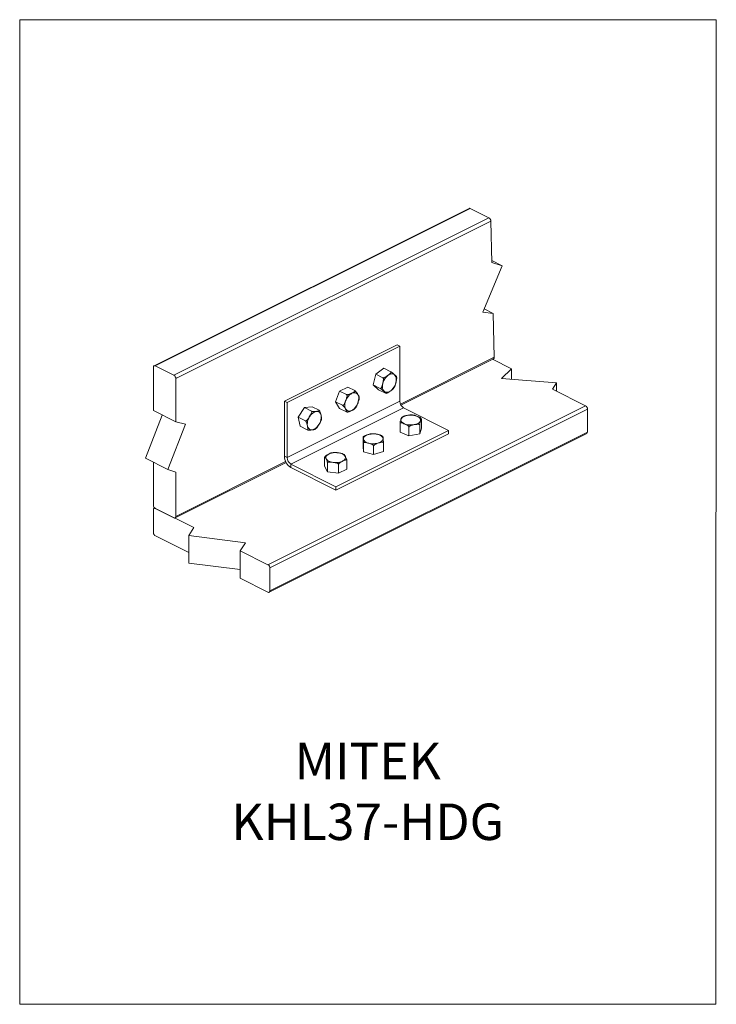
# Model space of a CAD drawing. Units: millimetres. Extents: x -1130 to -79, y -373 to 1112.
import ezdxf

# ---------------------------------------------------------------- set-up
doc = ezdxf.new("R2010")
doc.units = ezdxf.units.MM
doc.header["$MEASUREMENT"] = 0
doc.layers.get('0').update_dxf_attribs({"linetype": 'CONTINUOUS', "lineweight": 15})
doc.layers.add('OBJ', color=179, linetype='CONTINUOUS')
doc.styles.add('SLDTEXTSTYLE0', font='TXT', dxfattribs={"width": 0.605})

msp = doc.modelspace()

# ---------------------------------------------------------------- linework, layer by layer
at = {"color": 7, "linetype": 'Continuous', "lineweight": 20}
for p, q in [((-452.4, 827.5), (-927.7, 589.9)), ((-450.6, 827.4), (-925.9, 589.8)), ((-450.6, 827.4), (-422.3, 813.2)), ((-422.3, 813.2), (-897.6, 575.6)), ((-419.4, 808.4), (-894.8, 570.7)), ((-419.4, 808.4), (-417.8, 745.7)), ((-417.9, 748.6), (-402.3, 740.8)), ((-417.8, 745.7), (-402.3, 740.8)), ((-402.3, 740.8), (-431.8, 671)), ((-431.8, 671), (-416, 668.8)), ((-429.8, 675.7), (-416, 668.8)), ((-416, 668.8), (-414.3, 602.8)), ((-561, 621.5), (-730.9, 536.5)), ((-556.9, 619.5), (-726.9, 534.5)), ((-556.9, 619.5), (-561, 621.5)), ((-556.9, 536.4), (-556.9, 619.5)), ((-414.3, 602.8), (-556, 532)), ((-555.3, 530.7), (-415.3, 600.7)), ((-417, 599.8), (-388.5, 585.6)), ((-928.7, 587.7), (-928.7, 522.3)), ((-925.9, 589.8), (-897.6, 575.6)), ((-593.1, 577.3), (-581.1, 586.3)), ((-581.1, 586.3), (-570.5, 581)), ((-388.5, 585.6), (-403.5, 570.7)), ((-388.5, 569.5), (-388.5, 585.6)), ((-894.8, 505.3), (-894.8, 570.7)), ((-597.1, 561.1), (-593.1, 577.3)), ((-593.1, 577.3), (-582.5, 572)), ((-561.5, 571.8), (-561.9, 573.6)), ((-403.5, 570.7), (-320.4, 564)), ((-653.9, 535.8), (-647.7, 551.8)), ((-647.7, 551.8), (-635.5, 557.8)), ((-647.7, 551.8), (-637.1, 546.5)), ((-635.5, 557.8), (-624.8, 552.5)), ((-597.1, 561.1), (-586.5, 555.8)), ((-589, 553.9), (-597.1, 561.1)), ((-589, 553.9), (-578.4, 548.6)), ((-320.4, 564), (-326.6, 554.6)), ((-326.6, 554.6), (-276.5, 529.6)), ((-320.4, 551.5), (-320.4, 564)), ((-726.9, 534.5), (-730.9, 536.5)), ((-730.9, 453.4), (-730.9, 536.5)), ((-556.9, 536.4), (-726.9, 451.4)), ((-653.9, 535.8), (-643.3, 530.5)), ((-647.9, 525.7), (-653.9, 535.8)), ((-577.9, 548.4), (-577.2, 548.5)), ((-928.7, 522.3), (-894.8, 505.3)), ((-276.5, 529.6), (-755.8, 289.9)), ((-273.6, 524.7), (-752.9, 285)), ((-726.9, 451.4), (-726.9, 534.5)), ((-551.2, 526.4), (-721.1, 441.4)), ((-710, 512.2), (-700.9, 526.8)), ((-700.9, 526.8), (-689.2, 528.1)), ((-700.9, 526.8), (-690.3, 521.5)), ((-689.2, 528.1), (-678.6, 522.8)), ((-678.3, 522.5), (-678.4, 522.6)), ((-647.9, 525.7), (-637.3, 520.4)), ((-483.3, 492.5), (-551.2, 526.4)), ((-273.6, 490), (-273.6, 524.7)), ((-915.4, 515.6), (-940.8, 450.5)), ((-880.1, 501.9), (-894.8, 505.3)), ((-710, 512.2), (-699.4, 506.9)), ((-707.4, 498.8), (-710, 512.2)), ((-524.2, 509.8), (-524.9, 510.6)), ((-524.1, 496), (-524.1, 509)), ((-906.8, 433.5), (-880.1, 501.9)), ((-707.4, 498.8), (-696.8, 493.5)), ((-483.3, 492.5), (-653.2, 407.5)), ((-556.5, 489.8), (-556.5, 502.8)), ((-543, 484.4), (-543, 497.4)), ((-526.8, 487.5), (-526.8, 500.5)), ((-524.1, 496), (-526.8, 487.5)), ((-483.3, 487.5), (-483.3, 492.5)), ((-754, 248.2), (-274.7, 487.8)), ((-273.6, 490), (-752.9, 250.4)), ((-483.3, 487.5), (-653.2, 402.5)), ((-612.2, 468.7), (-612.2, 481.7)), ((-543, 484.4), (-556.5, 489.8)), ((-526.8, 487.5), (-543, 484.4)), ((-611.7, 460), (-612.2, 468.7)), ((-611.7, 460), (-611.7, 473)), ((-596.4, 455.9), (-596.4, 468.9)), ((-581.6, 460.5), (-596.4, 455.9)), ((-581.6, 460.5), (-581.6, 473.5)), ((-940.8, 450.5), (-906.8, 433.5)), ((-730.9, 453.4), (-726.9, 451.4)), ((-670.3, 438.6), (-670.3, 451.6)), ((-636.9, 433.9), (-636.9, 447)), ((-596.4, 455.9), (-611.7, 460)), ((-928.7, 444.4), (-928.7, 379.6)), ((-894.8, 429.4), (-906.8, 433.5)), ((-895.8, 360.4), (-728.4, 444.1)), ((-729.1, 445.5), (-894.8, 362.6)), ((-721.1, 441.4), (-721.1, 436.5)), ((-653.2, 407.5), (-721.1, 441.4)), ((-653.2, 402.5), (-721.1, 436.5)), ((-666, 430.2), (-670.3, 438.6)), ((-666, 430.2), (-666, 443.2)), ((-649.3, 427.9), (-649.3, 440.9)), ((-636.9, 433.9), (-649.3, 427.9)), ((-894.8, 362.6), (-894.8, 429.4)), ((-649.3, 427.9), (-666, 430.2)), ((-653.2, 402.5), (-653.2, 407.5)), ((-928.5, 372.8), (-928.5, 338.1)), ((-926.8, 375.3), (-927.5, 375)), ((-925.9, 374.7), (-897.6, 360.6)), ((-867.8, 345.9), (-925.7, 374.9)), ((-875.4, 333.9), (-867.8, 345.9)), ((-925.7, 333.3), (-875.4, 308.1)), ((-789.6, 323), (-875.4, 333.9)), ((-875.4, 292.3), (-875.4, 333.9)), ((-797.7, 310.9), (-789.6, 323)), ((-755.8, 289.9), (-797.7, 310.9)), ((-797.7, 269.3), (-797.7, 310.9)), ((-875.4, 292.3), (-797.7, 282.4)), ((-752.9, 250.4), (-752.9, 285)), ((-797.7, 269.3), (-755.8, 248.3))]:
    msp.add_line(p, q, dxfattribs=at)
msp.add_lwpolyline([(-79.3, 1112.1), (-1130.4, 1112.1), (-1130.4, -373.3), (-80.2, -373.4)], close=True)
at = {"color": 7, "linetype": 'Continuous', "lineweight": 20, "flags": 128}
for points in [[(-925.9, 589.8), (-926.5, 590), (-927, 590), (-927.5, 590), (-927.9, 589.7), (-928.3, 589.4), (-928.5, 588.9), (-928.7, 588.4), (-928.7, 587.7)], [(-579.6, 570.1), (-578.1, 572.2), (-576.4, 574), (-574.7, 575.5), (-572.9, 576.6), (-571, 577.4), (-569.3, 577.7), (-567.6, 577.7), (-566.1, 577.2), (-564.8, 576.3), (-563.7, 575), (-562.9, 573.4), (-562.4, 571.5), (-562.2, 569.4), (-562.3, 567.1), (-562.7, 564.7), (-563.5, 562.3), (-564.5, 559.9), (-565.7, 557.7), (-567.2, 555.6), (-568.9, 553.8), (-570.6, 552.3), (-572.4, 551.1), (-574.3, 550.4), (-576, 550), (-577.7, 550.1), (-579.2, 550.6), (-580.5, 551.5), (-581.6, 552.7), (-582.4, 554.3), (-582.9, 556.2), (-583.1, 558.4), (-583, 560.7), (-582.6, 563.1), (-581.8, 565.5), (-580.8, 567.8), (-579.6, 570.1)], [(-634.5, 544.2), (-632.8, 545.9), (-631, 547.4), (-629.2, 548.5), (-627.4, 549.2), (-625.6, 549.4), (-624, 549.3), (-622.5, 548.7), (-621.2, 547.8), (-620.2, 546.5), (-619.4, 544.8), (-618.9, 542.9), (-618.8, 540.7), (-619, 538.4), (-619.5, 536), (-620.3, 533.6), (-621.3, 531.2), (-622.6, 529), (-624.1, 527), (-625.8, 525.2), (-627.6, 523.7), (-629.4, 522.7), (-631.2, 522), (-633, 521.7), (-634.6, 521.8), (-636.1, 522.4), (-637.4, 523.3), (-638.4, 524.7), (-639.2, 526.3), (-639.6, 528.3), (-639.8, 530.4), (-639.6, 532.7), (-639.1, 535.2), (-638.3, 537.6), (-637.3, 539.9), (-636, 542.1), (-634.5, 544.2)], [(-688.1, 518.7), (-686.3, 519.9), (-684.5, 520.7), (-682.7, 521.1), (-681, 521.1), (-679.5, 520.6), (-678.2, 519.8), (-677, 518.5), (-676.2, 517), (-675.7, 515.1), (-675.4, 513), (-675.5, 510.7), (-675.9, 508.3), (-676.6, 505.9), (-677.6, 503.5), (-678.9, 501.2), (-680.3, 499.2), (-682, 497.3), (-683.7, 495.8), (-685.5, 494.6), (-687.4, 493.8), (-689.1, 493.4), (-690.8, 493.4), (-692.4, 493.9), (-693.7, 494.7), (-694.8, 496), (-695.6, 497.5), (-696.2, 499.4), (-696.4, 501.5), (-696.3, 503.8), (-695.9, 506.2), (-695.2, 508.6), (-694.2, 511), (-693, 513.2), (-691.5, 515.3), (-689.9, 517.2), (-688.1, 518.7)], [(-538, 515.4), (-535.5, 515.1), (-533.1, 514.6), (-531, 513.9), (-529.1, 513), (-527.6, 511.9), (-526.5, 510.8), (-525.7, 509.5), (-525.5, 508.2), (-525.7, 506.9), (-526.3, 505.7), (-527.3, 504.5), (-528.8, 503.4), (-530.6, 502.5), (-532.7, 501.7), (-535, 501.2), (-537.5, 500.8), (-540, 500.7), (-542.6, 500.8), (-545.1, 501.1), (-547.5, 501.6), (-549.6, 502.3), (-551.5, 503.2), (-553, 504.3), (-554.2, 505.4), (-554.9, 506.7), (-555.1, 508), (-555, 509.3), (-554.3, 510.5), (-553.3, 511.7), (-551.9, 512.8), (-550.1, 513.7), (-548, 514.5), (-545.6, 515), (-543.2, 515.4), (-540.6, 515.5), (-538, 515.4)], [(-597.4, 487.2), (-594.9, 487.1), (-592.3, 486.8), (-590, 486.3), (-587.8, 485.6), (-585.9, 484.7), (-584.4, 483.7), (-583.2, 482.5), (-582.4, 481.3), (-582.1, 480), (-582.3, 478.7), (-582.8, 477.5), (-583.9, 476.3), (-585.3, 475.2), (-587, 474.3), (-589.1, 473.5), (-591.4, 472.9), (-593.9, 472.5), (-596.5, 472.4), (-599, 472.4), (-601.6, 472.7), (-603.9, 473.2), (-606.1, 473.9), (-608, 474.8), (-609.5, 475.9), (-610.7, 477), (-611.5, 478.2), (-611.8, 479.5), (-611.6, 480.8), (-611.1, 482.1), (-610, 483.3), (-608.6, 484.4), (-606.9, 485.3), (-604.8, 486.1), (-602.5, 486.7), (-600, 487), (-597.4, 487.2)], [(-657.3, 458.6), (-654.7, 458.9), (-652.1, 458.8), (-649.6, 458.6), (-647.2, 458.1), (-644.9, 457.5), (-643, 456.6), (-641.3, 455.6), (-640.1, 454.5), (-639.2, 453.3), (-638.8, 452), (-638.8, 450.7), (-639.3, 449.5), (-640.2, 448.3), (-641.5, 447.1), (-643.2, 446.2), (-645.2, 445.3), (-647.5, 444.7), (-649.9, 444.3), (-652.5, 444.1), (-655, 444.1), (-657.6, 444.3), (-660, 444.8), (-662.2, 445.4), (-664.2, 446.3), (-665.8, 447.3), (-667.1, 448.4), (-668, 449.6), (-668.4, 450.9), (-668.4, 452.2), (-667.9, 453.5), (-667, 454.7), (-665.6, 455.8), (-664, 456.8), (-662, 457.6), (-659.7, 458.2), (-657.3, 458.6)], [(-925.7, 374.9), (-926.2, 375.1), (-926.8, 375.2), (-927.3, 375.1), (-927.7, 374.9), (-928, 374.5), (-928.3, 374), (-928.5, 373.5), (-928.5, 372.8)], [(-897.6, 360.6), (-897, 360.3), (-896.5, 360.3), (-896, 360.4), (-895.6, 360.6), (-895.2, 360.9), (-895, 361.4), (-894.8, 362), (-894.8, 362.6)], [(-755.8, 248.3), (-755.2, 248.1), (-754.7, 248), (-754.2, 248.1), (-753.8, 248.3), (-753.4, 248.7), (-753.1, 249.1), (-753, 249.7), (-752.9, 250.4)]]:
    msp.add_lwpolyline(points, dxfattribs=at)
at = {"color": 7, "linetype": 'Continuous', "lineweight": 20}
for centre, radius, start, end in [((-900.6, 570.6), 5.8, 0.9678, 59.2421), ((-545.1, 536.6), 11.8, 180.9678, 239.2421), ((-279.4, 524.6), 5.8, 0.9678, 59.2421), ((-275.9, 489.7), 2.23, 301.7603, 6.9106), ((-710.8, 453.8), 20.1, 180.9678, 239.2421), ((-715, 451.6), 11.8, 180.9678, 239.2421), ((-922.9, 379.7), 5.8, 180.9678, 239.2421), ((-922.7, 338.2), 5.8, 180.9678, 239.2421), ((-758.7, 284.9), 5.8, 0.9678, 59.2421)]:
    msp.add_arc(centre, radius, start, end, dxfattribs=at)
for centre, start_param, end_param in [((-450.5, 824), 5.581591, 6.26631), ((-422.2, 809.8), 4.010795, 5.581591), ((-417.2, 604.2), 3.124718, 4.010795)]:
    msp.add_ellipse(centre, major_axis=(-1.89, 3.53), ratio=0.597227, start_param=start_param, end_param=end_param, dxfattribs=at)
for points, knots in [([(-570.5, 581), (-570.4, 580.9), (-570.2, 580.8), (-570, 580.5), (-570.1, 580), (-570.5, 579.2), (-571.4, 578.2), (-573, 576.9), (-574.9, 575.5), (-576.9, 574), (-578.5, 573), (-579.8, 572.3), (-580.9, 572), (-581.6, 571.9), (-582.2, 571.9), (-582.4, 572), (-582.5, 572)], [0, 0, 0, 0, 0.022981, 0.045868, 0.083709, 0.149134, 0.241643, 0.336565, 0.537437, 0.673694, 0.766813, 0.874036, 0.913409, 0.95305, 0.978052, 1, 1, 1, 1]), ([(-561.9, 573.6), (-561.9, 573.7), (-561.9, 573.9), (-563.1, 575), (-564.9, 576.6), (-566.6, 578.2), (-568.3, 579.6), (-569.4, 580.3), (-569.9, 580.6), (-570.3, 580.9), (-570.4, 580.9), (-570.5, 581)], [0, 0, 0, 0, 0.043214, 0.232182, 0.442357, 0.731559, 0.87751, 0.928803, 0.961691, 0.9883, 1, 1, 1, 1]), ([(-582.5, 572), (-582.4, 572), (-582.2, 571.8), (-581.9, 571.4), (-581.7, 570.6), (-581.5, 569.4), (-581.7, 567.7), (-582.1, 565.4), (-582.8, 562.8), (-583.4, 560.2), (-584, 558.2), (-584.6, 556.9), (-585.3, 556.1), (-585.7, 555.8), (-586.1, 555.7), (-586.3, 555.8), (-586.5, 555.8)], [0, 0, 0, 0, 0.02298, 0.045866, 0.083706, 0.149128, 0.242604, 0.336591, 0.537454, 0.673706, 0.766822, 0.87404, 0.913412, 0.953052, 0.978052, 1, 1, 1, 1]), ([(-564.4, 558.9), (-564.2, 559.3), (-563.8, 560.2), (-563.2, 562.4), (-562.5, 565), (-561.9, 567.6), (-561.6, 569.7), (-561.4, 571), (-561.5, 571.8), (-561.5, 571.8)], [0, 0, 0, 0, 0.105634, 0.238011, 0.518145, 0.708169, 0.838033, 0.987565, 1, 1, 1, 1]), ([(-624.8, 552.5), (-624.7, 552.4), (-624.6, 552.3), (-624.4, 552.1), (-624.4, 551.7), (-624.9, 551.1), (-625.8, 550.4), (-627.4, 549.5), (-629.4, 548.5), (-631.4, 547.6), (-633, 546.9), (-634.4, 546.5), (-635.5, 546.3), (-636.2, 546.3), (-636.7, 546.4), (-637, 546.5), (-637.1, 546.5)], [0, 0, 0, 0, 0.022981, 0.045868, 0.083709, 0.149134, 0.241643, 0.336565, 0.537437, 0.673694, 0.766813, 0.874036, 0.913409, 0.95305, 0.978052, 1, 1, 1, 1]), ([(-618.1, 542.7), (-618.1, 542.8), (-618.1, 543.2), (-618.9, 544.6), (-620.2, 546.8), (-621.5, 549), (-622.9, 550.8), (-623.8, 551.7), (-624.3, 552.2), (-624.6, 552.4), (-624.8, 552.5), (-624.8, 552.5)], [0, 0, 0, 0, 0.020033, 0.213579, 0.428847, 0.725055, 0.874542, 0.927078, 0.960763, 0.988016, 1, 1, 1, 1]), ([(-586.5, 555.8), (-586.3, 555.8), (-586.1, 555.7), (-585.7, 555.4), (-585, 555), (-583.8, 554), (-582.3, 552.8), (-580.4, 551.1), (-578.6, 549.5), (-577.8, 548.6), (-577.8, 548.4), (-577.9, 548.4), (-577.9, 548.4)], [0, 0, 0, 0, 0.022438, 0.046085, 0.084787, 0.150649, 0.330185, 0.52987, 0.804637, 0.943303, 0.992037, 1, 1, 1, 1]), ([(-577.2, 548.5), (-577.1, 548.5), (-576.6, 548.5), (-575.5, 548.9), (-574.2, 549.6), (-572.3, 550.9), (-570.4, 552.3), (-568.5, 553.7), (-567.2, 554.8), (-566.7, 555.4), (-566.5, 555.7)], [0, 0, 0, 0, 0.023694, 0.108315, 0.22797, 0.350745, 0.610558, 0.786797, 0.90724, 1, 1, 1, 1]), ([(-566.5, 555.7), (-566.1, 556.2), (-565.3, 557.2), (-564.7, 558.4), (-564.4, 558.9)], [0, 0, 0, 0, 0.53235, 1, 1, 1, 1]), ([(-637.1, 546.5), (-637, 546.4), (-636.8, 546.3), (-636.6, 545.9), (-636.4, 545.1), (-636.4, 543.8), (-636.8, 542.2), (-637.5, 539.9), (-638.6, 537.3), (-639.6, 534.7), (-640.5, 532.8), (-641.2, 531.5), (-642, 530.7), (-642.5, 530.4), (-643, 530.3), (-643.2, 530.4), (-643.3, 530.5)], [0, 0, 0, 0, 0.02298, 0.045866, 0.083706, 0.149128, 0.242604, 0.336591, 0.537454, 0.673706, 0.766822, 0.87404, 0.913412, 0.953052, 0.978052, 1, 1, 1, 1]), ([(-622.9, 527.7), (-622.6, 528.1), (-622, 529), (-621, 531.2), (-620, 533.8), (-619.1, 536.4), (-618.4, 538.4), (-618.2, 539.5), (-618.2, 540.1)], [0, 0, 0, 0, 0.114966, 0.251275, 0.53973, 0.735398, 0.86912, 1, 1, 1, 1]), ([(-618.1, 540.1), (-618.1, 540.2), (-618, 541.1), (-618.1, 542), (-618.1, 542.7)], [0, 0, 0, 0, 0.13052, 1, 1, 1, 1]), ([(-578, 548.4), (-578.1, 548.4), (-578.2, 548.5), (-578.3, 548.5), (-578.4, 548.6)], [0, 0, 0, 0, 0.694582, 1, 1, 1, 1]), ([(-690.3, 521.5), (-690.2, 521.4), (-690, 521.3), (-689.8, 520.9), (-689.7, 520.2), (-690, 519), (-690.6, 517.6), (-691.8, 515.4), (-693.2, 513.1), (-694.7, 510.7), (-695.9, 509), (-697, 507.8), (-697.9, 507.1), (-698.5, 506.8), (-699, 506.8), (-699.3, 506.8), (-699.4, 506.9)], [0, 0, 0, 0, 0.02298, 0.045866, 0.083706, 0.149128, 0.242604, 0.336591, 0.537454, 0.673706, 0.766822, 0.87404, 0.913412, 0.953052, 0.978052, 1, 1, 1, 1]), ([(-678.6, 522.8), (-678.5, 522.7), (-678.3, 522.6), (-678.2, 522.4), (-678.2, 522.2), (-678.6, 521.9), (-679.4, 521.7), (-681, 521.4), (-682.9, 521.2), (-684.8, 521), (-686.3, 520.9), (-687.6, 521), (-688.7, 521.1), (-689.4, 521.2), (-689.9, 521.4), (-690.2, 521.5), (-690.3, 521.5)], [0, 0, 0, 0, 0.022981, 0.045868, 0.083709, 0.149134, 0.241643, 0.336565, 0.537437, 0.673694, 0.766813, 0.874036, 0.913409, 0.95305, 0.978052, 1, 1, 1, 1]), ([(-675, 510.2), (-675, 510.9), (-675, 512.5), (-675.7, 515.6), (-676.1, 518.4), (-677, 520.8), (-677.7, 521.9), (-678, 522.3), (-678.2, 522.5), (-678.2, 522.5)], [0, 0, 0, 0, 0.197966, 0.426227, 0.740314, 0.898823, 0.954531, 0.990249, 1, 1, 1, 1]), ([(-643.3, 530.5), (-643.2, 530.4), (-643, 530.3), (-642.6, 530), (-642, 529.4), (-640.9, 528.3), (-639.8, 526.6), (-638.4, 524.3), (-637.1, 522.1), (-636.5, 520.7), (-636.6, 520.3), (-636.9, 520.2), (-637.1, 520.3), (-637.2, 520.4), (-637.3, 520.4)], [0, 0, 0, 0, 0.021174, 0.043489, 0.080012, 0.142164, 0.311589, 0.500029, 0.759321, 0.890177, 0.936166, 0.965653, 0.98951, 1, 1, 1, 1]), ([(-637, 520.3), (-637, 520.3), (-636.9, 520.3), (-636.9, 520.3), (-636.9, 520.3)], [0, 0, 0, 0, 0.946193, 1, 1, 1, 1]), ([(-636.9, 520.3), (-636.7, 520.2), (-636.4, 520.2), (-635.6, 520.2), (-634.4, 520.4), (-633, 520.8), (-631.1, 521.6), (-629.2, 522.6), (-627.2, 523.6), (-625.9, 524.3), (-625.4, 524.8), (-625.1, 525)], [0, 0, 0, 0, 0.023694, 0.069721, 0.149298, 0.261821, 0.377276, 0.621601, 0.787334, 0.900598, 1, 1, 1, 1]), ([(-625.1, 525), (-624.7, 525.5), (-623.9, 526.3), (-623.2, 527.2), (-622.9, 527.7)], [0, 0, 0, 0, 0.521539, 1, 1, 1, 1]), ([(-699.4, 506.9), (-699.3, 506.8), (-699.1, 506.7), (-698.7, 506.3), (-698.2, 505.7), (-697.5, 504.2), (-696.8, 502), (-696.3, 499), (-695.7, 496.1), (-695.7, 494.1), (-696, 493.5), (-696.3, 493.4), (-696.6, 493.4), (-696.7, 493.5), (-696.8, 493.5)], [0, 0, 0, 0, 0.021174, 0.043489, 0.080012, 0.142164, 0.311589, 0.500029, 0.759321, 0.890177, 0.936166, 0.965653, 0.98951, 1, 1, 1, 1]), ([(-682.8, 495.6), (-682.8, 495.6), (-682.3, 496), (-681.5, 497.1), (-680.1, 499.1), (-678.6, 501.4), (-677.2, 503.8), (-676.3, 505.5), (-676, 506.4), (-675.8, 506.8)], [0, 0, 0, 0, 0.009949, 0.143144, 0.279812, 0.569026, 0.765208, 0.899281, 1, 1, 1, 1]), ([(-675.8, 506.8), (-675.7, 507), (-675.3, 508.1), (-675.1, 509.2), (-675, 510.1), (-675, 510.2)], [0, 0, 0, 0, 0.201575, 0.935985, 1, 1, 1, 1]), ([(-554, 512.1), (-554.1, 512.1), (-554.2, 512.1), (-554.6, 510.9), (-555.2, 509.1), (-555.8, 507.2), (-556.2, 505.3), (-556.4, 504.1), (-556.5, 503.5), (-556.5, 503.1), (-556.5, 502.9), (-556.5, 502.8)], [0, 0, 0, 0, 0.014386, 0.209047, 0.425555, 0.723471, 0.873819, 0.926658, 0.960537, 0.987947, 1, 1, 1, 1]), ([(-551.8, 513.5), (-552.3, 513.2), (-553.2, 512.8), (-553.8, 512.3), (-554, 512.1)], [0, 0, 0, 0, 0.64923, 1, 1, 1, 1]), ([(-540.5, 515.8), (-540.7, 515.8), (-541.4, 515.9), (-543.4, 515.5), (-546, 515.1), (-548.6, 514.5), (-550.4, 514.1), (-551.4, 513.6), (-551.8, 513.4)], [0, 0, 0, 0, 0.054931, 0.203765, 0.521845, 0.737609, 0.885063, 1, 1, 1, 1]), ([(-537.8, 515.8), (-538.3, 515.8), (-539.1, 515.9), (-540, 515.8), (-540.5, 515.8)], [0, 0, 0, 0, 0.520223, 1, 1, 1, 1]), ([(-535.4, 515.5), (-536, 515.6), (-536.8, 515.7), (-537.7, 515.7), (-537.8, 515.8)], [0, 0, 0, 0, 0.838112, 1, 1, 1, 1]), ([(-524.9, 510.6), (-525.1, 510.8), (-525.8, 511.5), (-527, 512.2), (-528.9, 513.2), (-531.1, 514), (-533.3, 514.9), (-534.6, 515.4), (-535.2, 515.4), (-535.4, 515.4)], [0, 0, 0, 0, 0.076998, 0.208015, 0.342447, 0.62693, 0.819903, 0.951783, 1, 1, 1, 1]), ([(-526.8, 500.5), (-526.8, 500.6), (-526.8, 500.9), (-526.8, 501.4), (-526.7, 502.1), (-526.4, 503.6), (-526, 505.2), (-525.4, 507.1), (-524.8, 509), (-524.4, 509.9), (-524.2, 509.8), (-524.2, 509.6), (-524.1, 509.3), (-524.1, 509.1), (-524.1, 509)], [0, 0, 0, 0, 0.021174, 0.043489, 0.080012, 0.142164, 0.311589, 0.500029, 0.759321, 0.890177, 0.936166, 0.965653, 0.98951, 1, 1, 1, 1]), ([(-696.8, 493.5), (-696.7, 493.4), (-696.4, 493.3), (-695.9, 493.2), (-695.1, 493), (-693.9, 492.9), (-692.6, 492.9), (-690.8, 493.1), (-689, 493.3), (-687.1, 493.5), (-685.8, 493.7), (-685.2, 493.9), (-684.9, 494)], [0, 0, 0, 0, 0.026294, 0.052479, 0.095775, 0.170629, 0.276474, 0.385077, 0.614902, 0.770799, 0.877341, 1, 1, 1, 1]), ([(-684.9, 494), (-684.6, 494.3), (-683.8, 494.7), (-683.2, 495.3), (-682.9, 495.6)], [0, 0, 0, 0, 0.513697, 1, 1, 1, 1]), ([(-556.5, 502.8), (-556.5, 502.9), (-556.5, 503.2), (-556.2, 503.5), (-555.8, 503.8), (-554.9, 503.9), (-553.6, 503.7), (-551.7, 503), (-549.5, 502.2), (-547.4, 501.3), (-545.7, 500.4), (-544.5, 499.7), (-543.7, 498.8), (-543.3, 498.3), (-543, 497.8), (-543, 497.5), (-543, 497.4)], [0, 0, 0, 0, 0.022981, 0.045868, 0.083709, 0.149134, 0.241643, 0.336565, 0.537437, 0.673694, 0.766813, 0.874036, 0.913409, 0.95305, 0.978052, 1, 1, 1, 1]), ([(-543, 497.4), (-543, 497.5), (-543, 497.8), (-542.7, 498.2), (-542.1, 498.8), (-541.1, 499.5), (-539.6, 500.1), (-537.2, 500.7), (-534.6, 501.1), (-532, 501.6), (-530, 501.9), (-528.6, 501.8), (-527.6, 501.5), (-527.1, 501.2), (-526.9, 500.9), (-526.8, 500.6), (-526.8, 500.5)], [0, 0, 0, 0, 0.022981, 0.045868, 0.083709, 0.149134, 0.241643, 0.336565, 0.537437, 0.673694, 0.766813, 0.874036, 0.913409, 0.95305, 0.978052, 1, 1, 1, 1]), ([(-611, 483.5), (-611.3, 483.3), (-611.8, 483), (-612.1, 482.6), (-612.2, 482.4)], [0, 0, 0, 0, 0.6924, 1, 1, 1, 1]), ([(-612.2, 481.7), (-612.2, 481.8), (-612.2, 482), (-612.2, 482.3), (-612.2, 482.4), (-612.2, 482.4)], [0, 0, 0, 0, 0.264637, 0.543537, 1, 1, 1, 1]), ([(-612.2, 482.4), (-612.2, 482.4), (-612.2, 482.4), (-612.1, 481.2), (-611.9, 479.3), (-611.8, 477.5), (-611.7, 475.6), (-611.7, 474.3), (-611.7, 473.7), (-611.7, 473.3), (-611.7, 473.1), (-611.7, 473)], [0, 0, 0, 0, 0.048027, 0.236044, 0.445162, 0.732909, 0.878126, 0.929161, 0.961884, 0.988359, 1, 1, 1, 1]), ([(-600.1, 487.3), (-600.3, 487.3), (-601, 487.3), (-602.8, 486.8), (-605.1, 486.1), (-607.5, 485.3), (-609.3, 484.6), (-610.5, 484), (-611, 483.6), (-611, 483.6)], [0, 0, 0, 0, 0.055654, 0.19559, 0.494653, 0.697516, 0.836155, 0.995791, 1, 1, 1, 1]), ([(-597.5, 487.5), (-597.9, 487.5), (-598.8, 487.5), (-599.7, 487.4), (-600.1, 487.4)], [0, 0, 0, 0, 0.529548, 1, 1, 1, 1]), ([(-594.9, 487.5), (-595.6, 487.5), (-596.5, 487.5), (-597.4, 487.5), (-597.5, 487.5)], [0, 0, 0, 0, 0.846884, 1, 1, 1, 1]), ([(-583.8, 484.2), (-583.8, 484.2), (-584.3, 484.6), (-585.5, 485.1), (-587.7, 485.8), (-590.2, 486.5), (-592.6, 487.1), (-594.1, 487.4), (-594.7, 487.4), (-594.9, 487.4)], [0, 0, 0, 0, 0.017942, 0.158411, 0.302541, 0.607548, 0.814443, 0.955837, 1, 1, 1, 1]), ([(-582.2, 483), (-582.6, 483.3), (-583, 483.7), (-583.6, 484.1), (-583.8, 484.2)], [0, 0, 0, 0, 0.796527, 1, 1, 1, 1]), ([(-581.6, 473.5), (-581.6, 473.7), (-581.6, 473.9), (-581.7, 474.4), (-581.7, 475.2), (-581.7, 476.7), (-581.8, 478.3), (-582, 480.3), (-582.1, 482), (-582.2, 483.1), (-582.2, 483), (-582.2, 483)], [0, 0, 0, 0, 0.023758, 0.048796, 0.089774, 0.15951, 0.349607, 0.561038, 0.851967, 0.99879, 1, 1, 1, 1]), ([(-611.7, 473), (-611.7, 473.2), (-611.6, 473.4), (-611.4, 473.8), (-610.9, 474.1), (-609.8, 474.3), (-608.4, 474.2), (-606.2, 473.7), (-603.7, 473.1), (-601.3, 472.4), (-599.4, 471.8), (-598, 471.1), (-597.1, 470.4), (-596.7, 469.8), (-596.4, 469.3), (-596.4, 469.1), (-596.4, 468.9)], [0, 0, 0, 0, 0.022981, 0.045868, 0.083709, 0.149134, 0.241643, 0.336565, 0.537437, 0.673694, 0.766813, 0.874036, 0.913409, 0.95305, 0.978052, 1, 1, 1, 1]), ([(-596.4, 468.9), (-596.4, 469.1), (-596.3, 469.3), (-596.1, 469.8), (-595.6, 470.5), (-594.6, 471.2), (-593.2, 471.9), (-591.1, 472.8), (-588.7, 473.5), (-586.4, 474.2), (-584.6, 474.6), (-583.3, 474.7), (-582.4, 474.5), (-581.9, 474.3), (-581.7, 473.9), (-581.7, 473.7), (-581.6, 473.5)], [0, 0, 0, 0, 0.022981, 0.045868, 0.083709, 0.149134, 0.241643, 0.336565, 0.537437, 0.673694, 0.766813, 0.874036, 0.913409, 0.95305, 0.978052, 1, 1, 1, 1]), ([(-670.3, 451.6), (-670.3, 451.7), (-670.3, 452), (-670.2, 452.3), (-670.1, 452.5), (-669.7, 452.4), (-669, 451.3), (-668, 449.4), (-667.1, 447.6), (-666.4, 445.7), (-666.1, 444.5), (-666, 443.9), (-666, 443.5), (-666, 443.3), (-666, 443.2)], [0, 0, 0, 0, 0.021174, 0.043489, 0.080012, 0.142164, 0.311589, 0.500029, 0.759321, 0.890177, 0.936166, 0.965653, 0.98951, 1, 1, 1, 1]), ([(-669.8, 452.8), (-669.9, 452.8), (-670, 452.6), (-670.1, 452.4), (-670.2, 452.3)], [0, 0, 0, 0, 0.370224, 1, 1, 1, 1]), ([(-659.9, 458.5), (-660.1, 458.5), (-660.7, 458.4), (-662.3, 457.7), (-664.3, 456.7), (-666.3, 455.7), (-667.8, 454.8), (-668.9, 454), (-669.6, 453.2), (-669.8, 452.9), (-669.8, 452.8)], [0, 0, 0, 0, 0.063347, 0.191331, 0.464849, 0.650385, 0.777182, 0.923183, 0.976796, 1, 1, 1, 1]), ([(-657.6, 459), (-658, 458.9), (-658.8, 458.8), (-659.6, 458.6), (-659.9, 458.5)], [0, 0, 0, 0, 0.564121, 1, 1, 1, 1]), ([(-655, 459.2), (-655.1, 459.2), (-656, 459.2), (-656.8, 459.1), (-657.6, 459)], [0, 0, 0, 0, 0.120247, 1, 1, 1, 1]), ([(-643.5, 457.4), (-643.9, 457.6), (-644.9, 457.9), (-647.2, 458.3), (-649.8, 458.7), (-652.5, 459.1), (-654.1, 459.2), (-654.8, 459.2), (-655, 459.1)], [0, 0, 0, 0, 0.111529, 0.26411, 0.587, 0.806026, 0.955709, 1, 1, 1, 1]), ([(-649.3, 440.9), (-649.3, 441), (-649.2, 441.3), (-649.1, 441.8), (-648.6, 442.5), (-647.8, 443.4), (-646.6, 444.2), (-644.9, 445.2), (-642.9, 446.2), (-640.9, 447.2), (-639.3, 447.8), (-638.2, 448), (-637.5, 447.9), (-637.1, 447.7), (-636.9, 447.3), (-636.9, 447.1), (-636.9, 447)], [0, 0, 0, 0, 0.022981, 0.045868, 0.083709, 0.149134, 0.241643, 0.336565, 0.537437, 0.673694, 0.766813, 0.874036, 0.913409, 0.95305, 0.978052, 1, 1, 1, 1]), ([(-640.7, 456), (-640.8, 456.1), (-641.5, 456.6), (-642.4, 457), (-643.3, 457.4), (-643.5, 457.4)], [0, 0, 0, 0, 0.126605, 0.838236, 1, 1, 1, 1]), ([(-636.9, 447), (-636.9, 447.1), (-636.9, 447.3), (-637, 447.9), (-637.1, 448.6), (-637.5, 450), (-638.2, 451.6), (-639.1, 453.5), (-640, 455.4), (-640.6, 455.9), (-640.7, 456)], [0, 0, 0, 0, 0.024765, 0.050865, 0.093582, 0.166276, 0.364437, 0.584837, 0.888107, 1, 1, 1, 1]), ([(-666, 443.2), (-666, 443.4), (-665.9, 443.6), (-665.7, 444), (-665.1, 444.4), (-664, 444.7), (-662.4, 444.8), (-660, 444.6), (-657.3, 444.2), (-654.7, 443.8), (-652.6, 443.4), (-651.1, 442.9), (-650.1, 442.2), (-649.6, 441.8), (-649.3, 441.3), (-649.3, 441), (-649.3, 440.9)], [0, 0, 0, 0, 0.022981, 0.045868, 0.083709, 0.149134, 0.241643, 0.336565, 0.537437, 0.673694, 0.766813, 0.874036, 0.913409, 0.95305, 0.978052, 1, 1, 1, 1])]:
    msp.add_open_spline(points, degree=3, knots=knots, dxfattribs=at)

# ---------------------------------------------------------------- texts
at = {"layer": 'OBJ', "color": 7, "insert": (-605.3, -125.5), "char_height": 55, "attachment_point": 8, "style": 'SLDTEXTSTYLE0'}
msp.add_mtext('{\\fArial|b0|i0|c0|p34;MITEK KHL37-HDG}', dxfattribs=at)

doc.saveas('drawing.dxf')
